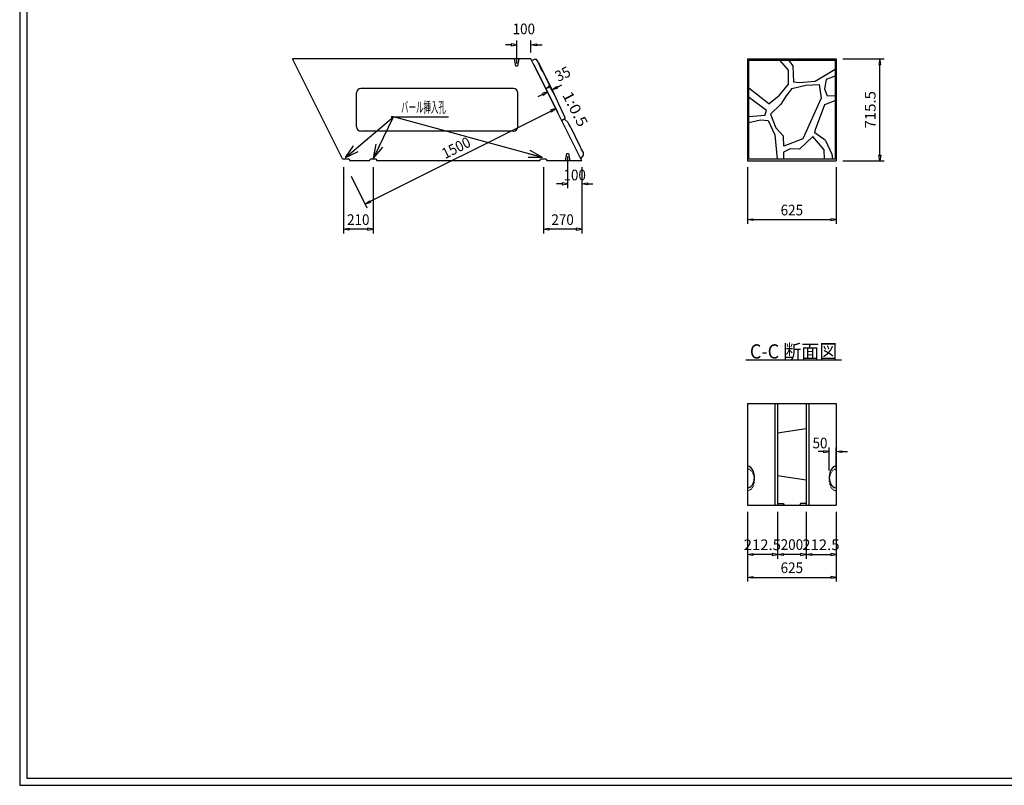
# Model space of a CAD drawing. Extents: x 639 to 916, y 44 to 234.
# Drawn here: x 639 to 777, y 44 to 152 of the extents above; entities that cross this region are included whole.
import ezdxf
from ezdxf.enums import TextEntityAlignment as Align

# ---------------------------------------------------------------- set-up
doc = ezdxf.new("R2010")
doc.units = 0
doc.linetypes.add('HIDDEN2', pattern=[0.2, 0.1, -0.1])
doc.linetypes.add('極太の実線', pattern=[0])
doc.layers.get('0').update_dxf_attribs({"linetype": 'CONTINUOUS'})
doc.layers.add('GR1-1', color=7, linetype='CONTINUOUS')
doc.styles.add('FX_VECTOR', font='MONOTXT.SHX', dxfattribs={"bigfont": 'BIGFONT.SHX'})

# ---------------------------------------------------------------- blocks, each defined once
blk = doc.blocks.new('BLKF053')
at = {"layer": 'GR1-1', "color": 2, "linetype": 'CONTINUOUS'}
for p, q in [((712.303164, 143.405649), (714.524521, 138.962935)), ((688.12103, 126.43201), (713.558539, 139.150765)), ((714.256193, 139.499592), (713.500402, 139.267041)), ((713.500402, 139.267041), (713.616677, 139.034489)), ((713.616677, 139.034489), (714.256193, 139.499592)), ((685.470348, 129.989242), (687.691705, 125.546527)), ((687.423377, 126.083184), (688.062892, 126.548286)), ((688.179168, 126.315735), (687.423377, 126.083184)), ((688.062892, 126.548286), (688.179168, 126.315735))]:
    blk.add_line(p, q, dxfattribs=at)
at = {"layer": 'GR1-1', "color": 4, "linetype": 'CONTINUOUS', "style": 'FX_VECTOR', "width": 0.7}
blk.add_text('1500', height=1.5, rotation=26.565052, dxfattribs=at).set_placement((698.693125, 132.388887), (702.449719, 134.267184), align=Align.FIT)
blk = doc.blocks.new('BLKF054')
at = {"layer": 'GR1-1', "color": 2, "linetype": 'CONTINUOUS'}
for p, q in [((711.18289, 145.689156), (713.370614, 141.313707)), ((711.808989, 146.002205), (713.996713, 141.626756)), ((714.426038, 142.512239), (715.123691, 142.861066)), ((712.404633, 141.501536), (711.70698, 141.15271)), ((713.102286, 141.850363), (712.346495, 141.617812)), ((712.346495, 141.617812), (712.462771, 141.385261)), ((712.462771, 141.385261), (713.102286, 141.850363)), ((713.728385, 142.163412), (714.367901, 142.628515)), ((714.484176, 142.395963), (713.728385, 142.163412)), ((714.367901, 142.628515), (714.484176, 142.395963))]:
    blk.add_line(p, q, dxfattribs=at)
at = {"layer": 'GR1-1', "color": 4, "linetype": 'CONTINUOUS', "style": 'FX_VECTOR', "width": 0.7}
blk.add_text('35', height=1.5, rotation=26.565052, dxfattribs=at).set_placement((714.631094, 143.241465), (716.509391, 144.180613), align=Align.FIT)
blk = doc.blocks.new('BLKF062')
at = {"layer": 'GR1-1', "color": 2, "linetype": 'CONTINUOUS'}
for p, q in [((707.978918, 148.460389), (707.198918, 148.460389)), ((707.978918, 148.590389), (707.978918, 148.330389)), ((708.758918, 148.460389), (707.978918, 148.590389)), ((707.978918, 148.330389), (708.758918, 148.460389)), ((708.758918, 145.828726), (708.758918, 149.060389)), ((710.758918, 147.39414), (710.758918, 149.060389)), ((710.758918, 148.460389), (711.538918, 148.590389)), ((711.538918, 148.330389), (710.758918, 148.460389)), ((711.538918, 148.590389), (711.538918, 148.330389)), ((711.538918, 148.460389), (712.318918, 148.460389))]:
    blk.add_line(p, q, dxfattribs=at)
at = {"layer": 'GR1-1', "color": 4, "linetype": 'CONTINUOUS', "style": 'FX_VECTOR', "width": 0.7}
blk.add_text('100', height=1.5, dxfattribs=at).set_placement((708.183906, 149.960391), (711.333906, 149.960391), align=Align.FIT)
blk = doc.blocks.new('BLKF063')
at = {"layer": 'GR1-1', "color": 2, "linetype": 'CONTINUOUS'}
for p, q in [((715.914336, 132.754969), (715.914336, 128.336886)), ((717.914336, 131.283305), (717.914336, 128.336886)), ((715.134336, 128.936886), (714.354336, 128.936886)), ((715.134336, 129.066886), (715.134336, 128.806886)), ((715.914336, 128.936886), (715.134336, 129.066886)), ((715.134336, 128.806886), (715.914336, 128.936886)), ((717.914336, 128.936886), (718.694336, 129.066886)), ((718.694336, 128.806886), (717.914336, 128.936886)), ((718.694336, 129.066886), (718.694336, 128.806886)), ((718.694336, 128.936886), (719.474336, 128.936886))]:
    blk.add_line(p, q, dxfattribs=at)
at = {"layer": 'GR1-1', "color": 4, "linetype": 'CONTINUOUS', "style": 'FX_VECTOR', "width": 0.7}
blk.add_text('100', height=1.5, dxfattribs=at).set_placement((715.339297, 129.421309), (718.489297, 129.421309), align=Align.FIT)
blk = doc.blocks.new('BLKF064')
at = {"layer": 'GR1-1', "color": 2, "linetype": 'CONTINUOUS'}
for p, q in [((712.514336, 131.283305), (712.514336, 121.943158)), ((717.914336, 131.283305), (717.914336, 121.943158)), ((712.514336, 122.543158), (713.294336, 122.673158)), ((713.294336, 122.413158), (712.514336, 122.543158)), ((713.294336, 122.673158), (713.294336, 122.413158)), ((717.134336, 122.543158), (713.294336, 122.543158)), ((717.134336, 122.673158), (717.134336, 122.413158)), ((717.914336, 122.543158), (717.134336, 122.673158)), ((717.134336, 122.413158), (717.914336, 122.543158))]:
    blk.add_line(p, q, dxfattribs=at)
at = {"layer": 'GR1-1', "color": 4, "linetype": 'CONTINUOUS', "style": 'FX_VECTOR', "width": 0.7}
blk.add_text('270', height=1.5, dxfattribs=at).set_placement((713.639297, 123.143145), (716.789297, 123.143145), align=Align.FIT)
blk = doc.blocks.new('BLKF065')
at = {"layer": 'GR1-1', "color": 2, "linetype": 'CONTINUOUS'}
for p, q in [((684.373316, 131.283305), (684.373316, 121.943158)), ((688.573316, 131.283305), (688.573316, 121.943158)), ((684.373316, 122.543158), (685.153316, 122.673158)), ((685.153316, 122.413158), (684.373316, 122.543158)), ((685.153316, 122.673158), (685.153316, 122.413158)), ((687.793316, 122.543158), (685.153316, 122.543158)), ((687.793316, 122.673158), (687.793316, 122.413158)), ((688.573316, 122.543158), (687.793316, 122.673158)), ((687.793316, 122.413158), (688.573316, 122.543158))]:
    blk.add_line(p, q, dxfattribs=at)
at = {"layer": 'GR1-1', "color": 4, "linetype": 'CONTINUOUS', "style": 'FX_VECTOR', "width": 0.7}
blk.add_text('210', height=1.5, dxfattribs=at).set_placement((684.898281, 123.143145), (688.048281, 123.143145), align=Align.FIT)
blk = doc.blocks.new('FXTIP_ARROW_S')
at = {"color": 0, "linetype": 'CONTINUOUS'}
for q in [(-1, 0), (-0.965926, 0.258819), (-0.965926, -0.258819)]:
    blk.add_line((0, 0), q, dxfattribs=at)
blk = doc.blocks.new('BLKF066')
at = {"layer": 'GR1-1', "color": 2, "linetype": 'CONTINUOUS'}
for p, q in [((684.665866, 132.610321), (691.424766, 138.339946)), ((691.424766, 138.339946), (691.1056, 138.339946)), ((691.1056, 138.339946), (699.1656, 138.339946))]:
    blk.add_line(p, q, dxfattribs=at)
at = {"layer": 'GR1-1', "color": 2, "linetype": 'CONTINUOUS', "xscale": 2, "yscale": 2, "rotation": 220.288466}
blk.add_blockref('FXTIP_ARROW_S', (684.665866, 132.610321), dxfattribs=at)
at = {"layer": 'GR1-1', "color": 4, "linetype": 'CONTINUOUS', "style": 'FX_VECTOR', "width": 0.7}
blk.add_text('バール挿入孔', height=1.5, dxfattribs=at).set_placement((692.485547, 138.939941), (698.785547, 138.939941), align=Align.FIT)
blk = doc.blocks.new('BLKF067')
at = {"layer": 'GR1-1', "color": 2, "linetype": 'CONTINUOUS'}
for p, q in [((752.710901, 88.605105), (752.710901, 91.872095)), ((753.710901, 88.605105), (753.710901, 91.872095)), ((751.930901, 91.272095), (751.150901, 91.272095)), ((751.930901, 91.402095), (751.930901, 91.142095)), ((752.710901, 91.272095), (751.930901, 91.402095)), ((751.930901, 91.142095), (752.710901, 91.272095)), ((753.710901, 91.272095), (754.490901, 91.402095)), ((754.490901, 91.142095), (753.710901, 91.272095)), ((754.490901, 91.402095), (754.490901, 91.142095)), ((754.490901, 91.272095), (755.270901, 91.272095))]:
    blk.add_line(p, q, dxfattribs=at)
at = {"layer": 'GR1-1', "color": 4, "linetype": 'CONTINUOUS', "style": 'FX_VECTOR', "width": 0.7}
blk.add_text('50', height=1.5, dxfattribs=at).set_placement((750.369922, 91.737168), (752.469922, 91.737168), align=Align.FIT)
blk = doc.blocks.new('BLKF068')
at = {"layer": 'GR1-1', "color": 2, "linetype": 'CONTINUOUS'}
for p, q in [((745.460901, 82.825105), (745.460901, 76.21319)), ((749.460901, 82.825105), (749.460901, 76.21319)), ((745.460901, 76.81319), (746.240901, 76.94319)), ((746.240901, 76.68319), (745.460901, 76.81319)), ((746.240901, 76.94319), (746.240901, 76.68319)), ((748.680901, 76.81319), (746.240901, 76.81319)), ((748.680901, 76.94319), (748.680901, 76.68319)), ((749.460901, 76.81319), (748.680901, 76.94319)), ((748.680901, 76.68319), (749.460901, 76.81319))]:
    blk.add_line(p, q, dxfattribs=at)
at = {"layer": 'GR1-1', "color": 4, "linetype": 'CONTINUOUS', "style": 'FX_VECTOR', "width": 0.7}
blk.add_text('200', height=1.5, dxfattribs=at).set_placement((745.900313, 77.453286), (749.050313, 77.453286), align=Align.FIT)
blk = doc.blocks.new('BLKF069')
at = {"layer": 'GR1-1', "color": 2, "linetype": 'CONTINUOUS'}
for p, q in [((741.210901, 82.825105), (741.210901, 76.21319)), ((745.460901, 82.825105), (745.460901, 76.21319)), ((741.210901, 76.81319), (741.990901, 76.94319)), ((741.990901, 76.68319), (741.210901, 76.81319)), ((741.990901, 76.94319), (741.990901, 76.68319)), ((744.680901, 76.81319), (741.990901, 76.81319)), ((744.680901, 76.94319), (744.680901, 76.68319)), ((745.460901, 76.81319), (744.680901, 76.94319)), ((744.680901, 76.68319), (745.460901, 76.81319))]:
    blk.add_line(p, q, dxfattribs=at)
at = {"layer": 'GR1-1', "color": 4, "linetype": 'CONTINUOUS', "style": 'FX_VECTOR', "width": 0.7}
blk.add_text('212.5', height=1.5, dxfattribs=at).set_placement((740.679375, 77.4252), (745.929375, 77.4252), align=Align.FIT)
blk = doc.blocks.new('BLKF070')
at = {"layer": 'GR1-1', "color": 2, "linetype": 'CONTINUOUS'}
for p, q in [((749.460901, 82.825105), (749.460901, 76.21319)), ((753.710901, 82.825105), (753.710901, 76.21319)), ((749.460901, 76.81319), (750.240901, 76.94319)), ((750.240901, 76.68319), (749.460901, 76.81319)), ((750.240901, 76.94319), (750.240901, 76.68319)), ((750.240901, 76.81319), (752.930901, 76.81319)), ((752.930901, 76.94319), (752.930901, 76.68319)), ((753.710901, 76.81319), (752.930901, 76.94319)), ((752.930901, 76.68319), (753.710901, 76.81319))]:
    blk.add_line(p, q, dxfattribs=at)
at = {"layer": 'GR1-1', "color": 4, "linetype": 'CONTINUOUS', "style": 'FX_VECTOR', "width": 0.7}
blk.add_text('212.5', height=1.5, dxfattribs=at).set_placement((748.920156, 77.4252), (754.170156, 77.4252), align=Align.FIT)
blk = doc.blocks.new('BLKF071')
at = {"layer": 'GR1-1', "color": 2, "linetype": 'CONTINUOUS'}
for p, q in [((741.210901, 82.825105), (741.210901, 72.998267)), ((753.710901, 82.825105), (753.710901, 72.998267)), ((741.210901, 73.598267), (741.990901, 73.728267)), ((741.990901, 73.468267), (741.210901, 73.598267)), ((741.990901, 73.728267), (741.990901, 73.468267)), ((741.990901, 73.598267), (752.930901, 73.598267)), ((752.930901, 73.728267), (752.930901, 73.468267)), ((753.710901, 73.598267), (752.930901, 73.728267)), ((752.930901, 73.468267), (753.710901, 73.598267))]:
    blk.add_line(p, q, dxfattribs=at)
at = {"layer": 'GR1-1', "color": 4, "linetype": 'CONTINUOUS', "style": 'FX_VECTOR', "width": 0.7}
blk.add_text('625', height=1.5, dxfattribs=at).set_placement((745.885859, 74.198267), (749.035859, 74.198267), align=Align.FIT)
blk = doc.blocks.new('BLKF099')
at = {"layer": 'GR1-1', "color": 2, "linetype": 'CONTINUOUS'}
for p, q in [((754.610901, 146.49414), (760.440628, 146.49414)), ((759.840628, 146.49414), (759.710628, 145.71414)), ((759.710628, 145.71414), (759.970628, 145.71414)), ((759.970628, 145.71414), (759.840628, 146.49414)), ((759.840628, 132.963305), (759.840628, 145.71414)), ((759.710628, 132.963305), (759.970628, 132.963305)), ((759.840628, 132.183305), (759.710628, 132.963305)), ((759.970628, 132.963305), (759.840628, 132.183305)), ((754.610901, 132.183305), (760.440628, 132.183305))]:
    blk.add_line(p, q, dxfattribs=at)
at = {"layer": 'GR1-1', "color": 4, "linetype": 'CONTINUOUS', "style": 'FX_VECTOR', "width": 0.7}
blk.add_text('715.5', height=1.5, rotation=90, dxfattribs=at).set_placement((759.240625, 136.713711), (759.240625, 141.963711), align=Align.FIT)
blk = doc.blocks.new('BLKF100')
at = {"layer": 'GR1-1', "color": 2, "linetype": 'CONTINUOUS'}
for p, q in [((741.210901, 131.283305), (741.210901, 123.290856)), ((753.710901, 131.283305), (753.710901, 123.290856)), ((741.210901, 123.890856), (741.990901, 124.020856)), ((741.990901, 123.760856), (741.210901, 123.890856)), ((741.990901, 124.020856), (741.990901, 123.760856)), ((741.990901, 123.890856), (752.930901, 123.890856)), ((752.930901, 124.020856), (752.930901, 123.760856)), ((753.710901, 123.890856), (752.930901, 124.020856)), ((752.930901, 123.760856), (753.710901, 123.890856))]:
    blk.add_line(p, q, dxfattribs=at)
at = {"layer": 'GR1-1', "color": 4, "linetype": 'CONTINUOUS', "style": 'FX_VECTOR', "width": 0.7}
blk.add_text('625', height=1.5, dxfattribs=at).set_placement((745.885859, 124.490859), (749.035859, 124.490859), align=Align.FIT)
blk = doc.blocks.new('BLKF107')
at = {"layer": 'GR1-1', "color": 2, "linetype": 'CONTINUOUS'}
for p, q in [((741.390901, 146.321732), (753.530901, 146.321732)), ((741.390901, 132.385411), (741.390901, 146.321732)), ((753.530901, 146.321732), (753.530901, 132.385411)), ((753.530901, 132.385411), (741.390901, 132.385411))]:
    blk.add_line(p, q, dxfattribs=at)

msp = doc.modelspace()

# ---------------------------------------------------------------- linework, layer by layer
at = {"layer": 'GR1-1', "color": 3, "linetype": '極太の実線'}
for p, q in [((638.845974, 234.360363), (638.845958, 44.360363)), ((639.845974, 233.360363), (639.845958, 45.360363)), ((638.845958, 44.360363), (915.845958, 44.360363)), ((639.845958, 45.360363), (914.845958, 45.360363))]:
    msp.add_line(p, q, dxfattribs=at)
at = {"layer": 'GR1-1', "color": 4, "linetype": 'CONTINUOUS'}
for p, q in [((684.253316, 132.423305), (677.217899, 146.49414)), ((710.758918, 146.49414), (677.217899, 146.49414)), ((708.633918, 145.49414), (708.458918, 146.49414)), ((708.883918, 145.49414), (708.633918, 145.49414)), ((709.058918, 146.49414), (708.883918, 145.49414)), ((717.914336, 132.183305), (710.758918, 146.49414)), ((741.210901, 146.49414), (741.210901, 132.183305)), ((741.210901, 146.49414), (753.710901, 146.49414)), ((753.710901, 146.49414), (753.710901, 132.183305)), ((686.214299, 136.938723), (686.214299, 141.738723)), ((708.317935, 142.338723), (686.814299, 142.338723)), ((708.917935, 136.938723), (708.917935, 141.738723)), ((708.317935, 136.338723), (686.814299, 136.338723)), ((715.614336, 132.183305), (715.789336, 133.183305)), ((715.789336, 133.183305), (716.039336, 133.183305)), ((716.039336, 133.183305), (716.214336, 132.183305)), ((684.253316, 132.423305), (685.173316, 132.423305)), ((685.173316, 132.423305), (685.273316, 132.183305)), ((688.073316, 132.183305), (685.273316, 132.183305)), ((688.073316, 132.183305), (688.173316, 132.423305)), ((688.173316, 132.423305), (688.973316, 132.423305)), ((688.973316, 132.423305), (689.073316, 132.183305)), ((712.014336, 132.183305), (689.073316, 132.183305)), ((712.014336, 132.183305), (712.114336, 132.423305)), ((712.114336, 132.423305), (712.914336, 132.423305)), ((712.914336, 132.423305), (713.014336, 132.183305)), ((717.914336, 132.183305), (713.014336, 132.183305)), ((741.210901, 132.183305), (753.710901, 132.183305)), ((740.986243, 104.16583), (754.426243, 104.16583)), ((741.210901, 98.03594), (753.710901, 98.03594)), ((741.210901, 98.03594), (741.210901, 83.725105)), ((745.060901, 98.03594), (745.060901, 83.725105)), ((745.460901, 98.03594), (745.460901, 83.725105)), ((749.460901, 98.03594), (749.460901, 83.725105)), ((749.860901, 98.03594), (749.860901, 83.725105)), ((753.710901, 98.03594), (753.710901, 83.725105)), ((749.460901, 94.481105), (745.460901, 93.880523)), ((749.460901, 87.281105), (745.460901, 87.880523)), ((741.210901, 83.725105), (753.710901, 83.725105)), ((745.460901, 83.965105), (746.260901, 83.965105)), ((746.260901, 83.965105), (746.360901, 83.725105)), ((748.660901, 83.965105), (748.560901, 83.725105)), ((749.460901, 83.965105), (748.660901, 83.965105))]:
    msp.add_line(p, q, dxfattribs=at)
at = {"layer": 'GR1-1', "color": 8, "linetype": 'CONTINUOUS'}
for p, q in [((711.27278, 146.415405), (710.871304, 146.278333)), ((711.525831, 146.392163), (711.27278, 146.415405)), ((711.650554, 146.281171), (711.525831, 146.392163)), ((711.971949, 145.666378), (711.650554, 146.281171)), ((712.170309, 145.131972), (711.971949, 145.666378)), ((712.455883, 144.712701), (712.170309, 145.131972)), ((712.741687, 144.093535), (712.455883, 144.712701)), ((713.03332, 143.44085), (712.741687, 144.093535)), ((713.352645, 142.827514), (713.03332, 143.44085)), ((713.282306, 142.615347), (713.352645, 142.827514)), ((712.83473, 142.335757), (713.282306, 142.615347)), ((713.109949, 142.383621), (712.868251, 142.341586)), ((713.397747, 142.568174), (713.109949, 142.383621)), ((713.569414, 142.396277), (713.397747, 142.568174)), ((713.883215, 141.814697), (713.569414, 142.396277)), ((714.152144, 141.292564), (713.883215, 141.814697)), ((714.363084, 140.894847), (714.152144, 141.292564)), ((714.672097, 140.130913), (714.363084, 140.894847)), ((715.405257, 138.646092), (714.672097, 140.130913)), ((715.573514, 138.22478), (715.405257, 138.646092)), ((715.157752, 137.884564), (715.588315, 138.139675)), ((715.519142, 137.991254), (715.157752, 137.884564)), ((715.963581, 137.620409), (715.519142, 137.991254)), ((715.588315, 138.139675), (715.573514, 138.22478)), ((716.271214, 136.957862), (715.963581, 137.620409)), ((716.65758, 136.336222), (716.114468, 137.274436)), ((716.114468, 137.274436), (716.271214, 136.957862)), ((717.433087, 134.64645), (716.65758, 136.336222)), ((717.693131, 134.243536), (717.433087, 134.64645)), ((717.80866, 133.859329), (717.693131, 134.243536)), ((717.764463, 132.46095), (718.151754, 132.978879)), ((718.136234, 133.334204), (717.80866, 133.859329)), ((718.151754, 132.978879), (718.136234, 133.334204))]:
    msp.add_line(p, q, dxfattribs=at)
at = {"layer": 'GR1-1', "color": 2, "linetype": 'CONTINUOUS'}
for p, q in [((746.998857, 144.899103), (745.782135, 146.321732)), ((747.009465, 146.321732), (747.603306, 145.503551)), ((747.603306, 145.503551), (747.670467, 143.287239)), ((747.008493, 142.952599), (746.998857, 144.899103)), ((750.759872, 143.3544), (753.530901, 145.072493)), ((753.530901, 144.083678), (752.269153, 143.58333)), ((745.717049, 141.390402), (747.008493, 142.952599)), ((747.439109, 142.343616), (749.416652, 142.817113)), ((747.670467, 143.287239), (748.54356, 143.152917)), ((748.54356, 143.152917), (750.759872, 143.3544)), ((749.416652, 142.817113), (751.29986, 142.878355)), ((751.29986, 142.878355), (751.589691, 140.975553)), ((752.269153, 143.58333), (752.074807, 142.298611)), ((744.205493, 140.158764), (741.390901, 142.377566)), ((744.205493, 140.158764), (745.717049, 141.390402)), ((746.659917, 141.295737), (745.908472, 140.134414)), ((747.439109, 142.343616), (746.659917, 141.295737)), ((752.074807, 142.298611), (752.413101, 141.283729)), ((753.547052, 141.27241), (752.413101, 141.283729)), ((741.493038, 141.007906), (741.390901, 141.154303)), ((743.899026, 139.245774), (741.493038, 141.007906)), ((745.908472, 140.134414), (744.453225, 138.74067)), ((751.589691, 140.975553), (749.011156, 135.234746)), ((750.792379, 136.546762), (752.103091, 140.080303)), ((752.103091, 140.080303), (753.530901, 140.647165)), ((743.640154, 138.530069), (741.390901, 138.335974)), ((743.640154, 138.530069), (743.899026, 139.245774)), ((744.453225, 138.74067), (745.192949, 136.822867)), ((688.608557, 132.559164), (691.424766, 138.339946)), ((712.367115, 132.610321), (691.424766, 138.339946)), ((741.390901, 137.565214), (743.03636, 137.947942)), ((743.03636, 137.947942), (744.1467, 137.812535)), ((744.1467, 137.812535), (745.08336, 135.836568)), ((745.08336, 135.836568), (745.401828, 132.385411)), ((745.192949, 136.822867), (746.293654, 135.626464)), ((750.708351, 136.105616), (750.792379, 136.546762)), ((752.191904, 135.009502), (750.708351, 136.105616)), ((746.349251, 134.236532), (746.293654, 135.626464)), ((749.011156, 135.234746), (746.349251, 134.236532)), ((748.532082, 133.784954), (750.416322, 135.592286)), ((752.010783, 133.689814), (750.416322, 135.592286)), ((752.191904, 135.009502), (753.103145, 133.080612)), ((747.21437, 133.87052), (746.282704, 133.371413)), ((746.282704, 133.371413), (746.282704, 132.385411)), ((748.532082, 133.784954), (747.21437, 133.87052)), ((752.075238, 132.385411), (752.010783, 133.689814)), ((753.103145, 133.080612), (753.18166, 132.385411))]:
    msp.add_line(p, q, dxfattribs=at)
at = {"layer": 'GR1-1', "color": 4, "linetype": 'CONTINUOUS'}
for centre, start, end in [((686.814299, 141.738723), 90, 180), ((708.317935, 141.738723), 0, 90), ((686.814299, 136.938723), 180, 270), ((708.317935, 136.938723), 270, 360)]:
    msp.add_arc(centre, 0.6, start, end, dxfattribs=at)
for centre, start_param, end_param in [((741.210901, 87.705105), 0, 3.1415926536), ((753.710901, 87.705105), 3.1415926536, 6.2831853072)]:
    msp.add_ellipse(centre, major_axis=(0, -1.52), ratio=0.657895, start_param=start_param, end_param=end_param, dxfattribs=at)
at = {"layer": 'GR1-1', "color": 2, "linetype": 'HIDDEN2'}
for centre, start_param, end_param in [((741.210901, 87.305105), 0, 3.1415926536), ((753.710901, 87.305105), 3.1415926536, 6.2831853072)]:
    msp.add_ellipse(centre, major_axis=(0, -1.52), ratio=0.657895, start_param=start_param, end_param=end_param, dxfattribs=at)

# ---------------------------------------------------------------- block references
for name in ['BLKF062', 'BLKF054', 'BLKF107', 'BLKF099', 'BLKF053', 'BLKF066', 'BLKF063', 'BLKF065', 'BLKF064', 'BLKF100', 'BLKF067', 'BLKF069', 'BLKF071', 'BLKF068', 'BLKF070']:
    msp.add_blockref(name, (0, 0))
at = {"layer": 'GR1-1', "color": 2, "linetype": 'CONTINUOUS', "xscale": 2, "yscale": 2}
for p, rotation in [((688.608557, 132.559164), 244.026169), ((712.367115, 132.610321), 344.698863)]:
    msp.add_blockref('FXTIP_ARROW_S', p, dxfattribs=dict(at, rotation=rotation))

# ---------------------------------------------------------------- texts
at = {"layer": 'GR1-1', "color": 4, "linetype": 'CONTINUOUS', "style": 'FX_VECTOR', "width": 0.7}
msp.add_text('1:0.5', height=1.5, rotation=297, dxfattribs=at).set_placement((715.127656, 141.437168), (717.511106, 136.759384), align=Align.FIT)
at = {"layer": 'GR1-1', "color": 4, "linetype": 'CONTINUOUS', "style": 'FX_VECTOR', "width": 0.746667}
msp.add_text(' C-C 断面図 ', height=2, dxfattribs=at).set_placement((740.98625, 104.36582), (754.42625, 104.36582), align=Align.FIT)

doc.saveas('drawing.dxf')
